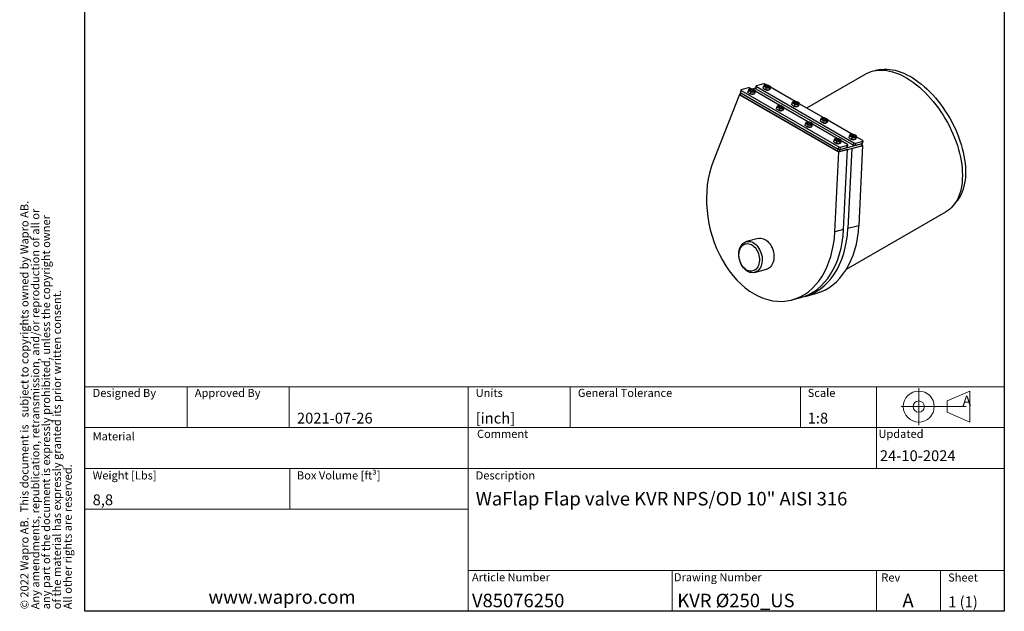
# Model space of a CAD drawing. Units: inches. Extents: x 2.6 to 63.3, y 1.3 to 90.7.
# Drawn here: x 2.6 to 63.3, y 1.3 to 37.8 of the extents above; entities that cross this region are included whole.
import ezdxf

# ---------------------------------------------------------------- set-up
doc = ezdxf.new("R2010")
doc.units = ezdxf.units.IN
doc.header["$LTSCALE"] = 8
doc.header["$MEASUREMENT"] = 0
doc.linetypes.add('CENTERX2', pattern=[0.8, 0.5, -0.1, 0.1, -0.1])
doc.styles.add('SLDTEXTSTYLE0', font='TXT', dxfattribs={"width": 0.7})
doc.styles.add('SLDTEXTSTYLE1', font='TXT', dxfattribs={"width": 0.75})
doc.styles.add('SLDTEXTSTYLE2', font='TXT', dxfattribs={"width": 0.56})

msp = doc.modelspace()

# ---------------------------------------------------------------- linework, layer by layer
at = {"color": 7, "linetype": 'Continuous', "lineweight": 25}
for p, q in [((6.614173, 1.259843), (6.614173, 90.708661)), ((63.307087, 90.708661), (63.307087, 1.259843)), ((55.683186, 34.689645), (55.35962, 34.636129)), ((54.781551, 34.431764), (51.116458, 32.315951)), ((47.058508, 33.425303), (47.029688, 33.284457)), ((47.058508, 33.425303), (47.029688, 33.284457)), ((47.510217, 33.556909), (47.079972, 33.441659)), ((47.50108, 33.284321), (47.524186, 33.397238)), ((47.524186, 33.397238), (47.607767, 33.36657)), ((47.578273, 33.479647), (47.554447, 33.454167)), ((47.626613, 33.485714), (47.578273, 33.479647)), ((47.706683, 33.488944), (47.619675, 33.539173)), ((47.632685, 33.488515), (47.6256, 33.487661)), ((47.973143, 33.547788), (47.738493, 33.484932)), ((47.953816, 33.376483), (47.87667, 33.438601)), ((47.999668, 33.677411), (47.970847, 33.536565)), ((47.999668, 33.677411), (47.970847, 33.536565)), ((47.994208, 33.506374), (48.023029, 33.647219)), ((47.994208, 33.506374), (54.007399, 30.035032)), ((48.451376, 33.809017), (48.021132, 33.693767)), ((48.023029, 33.647219), (54.03622, 30.175878)), ((48.442239, 33.536429), (48.465345, 33.649346)), ((48.465345, 33.649346), (48.548927, 33.618678)), ((48.602967, 33.443643), (48.519385, 33.474311)), ((48.566075, 33.736655), (48.519433, 33.731755)), ((48.647842, 33.741053), (48.560834, 33.791281)), ((48.573844, 33.740623), (48.565753, 33.739647)), ((48.602967, 33.443643), (48.626073, 33.55656)), ((48.626073, 33.55656), (48.736698, 33.567096)), ((48.817782, 33.433265), (48.707157, 33.422729)), ((48.76337, 33.424397), (48.77162, 33.425392)), ((48.817782, 33.433265), (48.840888, 33.546183)), ((48.894975, 33.628591), (48.817829, 33.690709)), ((48.871869, 33.515674), (48.894975, 33.628591)), ((50.410969, 32.723221), (48.889447, 33.601577)), ((46.96855, 33.145562), (45.349866, 29.013081)), ((47.003163, 33.154834), (46.96855, 33.145562)), ((53.093097, 29.609936), (46.96855, 33.145562)), ((47.029688, 33.284457), (47.000867, 33.143612)), ((47.024228, 33.11342), (47.053049, 33.254266)), ((47.024228, 33.11342), (53.037419, 29.642078)), ((47.053049, 33.254266), (47.08187, 33.395111)), ((47.053049, 33.254266), (53.06624, 29.782924)), ((47.08187, 33.395111), (53.095061, 29.923769)), ((47.661808, 33.191535), (47.578226, 33.222203)), ((47.661808, 33.191535), (47.684914, 33.304452)), ((47.822211, 33.172289), (47.829296, 33.173143)), ((47.876623, 33.181157), (47.899729, 33.294074)), ((47.899729, 33.294074), (47.92999, 33.351003)), ((47.93071, 33.263566), (47.900449, 33.206637)), ((47.93071, 33.263566), (47.953816, 33.376483)), ((49.46981, 32.471113), (47.948288, 33.349468)), ((49.264207, 32.266489), (49.287313, 32.379406)), ((49.287313, 32.379406), (49.370895, 32.348738)), ((49.3414, 32.461815), (49.317574, 32.436335)), ((49.424935, 32.173703), (49.341353, 32.204372)), ((49.38974, 32.467882), (49.3414, 32.461815)), ((49.395812, 32.470683), (49.388728, 32.469829)), ((49.424935, 32.173703), (49.448041, 32.28662)), ((49.63975, 32.163326), (49.662856, 32.276243)), ((49.716943, 32.358651), (49.639797, 32.420769)), ((49.662856, 32.276243), (49.693117, 32.333172)), ((49.693837, 32.245734), (49.663576, 32.188805)), ((49.693837, 32.245734), (49.716943, 32.358651)), ((51.232937, 31.453281), (49.711415, 32.331637)), ((50.205366, 32.518598), (50.228472, 32.631515)), ((50.228472, 32.631515), (50.312054, 32.600846)), ((50.366094, 32.425811), (50.282512, 32.45648)), ((50.329202, 32.718824), (50.28256, 32.713923)), ((50.336971, 32.722791), (50.32888, 32.721816)), ((50.366094, 32.425811), (50.3892, 32.538729)), ((50.3892, 32.538729), (50.499825, 32.549264)), ((50.580909, 32.415434), (50.470284, 32.404898)), ((50.526497, 32.406566), (50.534747, 32.40756)), ((50.580909, 32.415434), (50.604015, 32.528351)), ((50.658103, 32.610759), (50.580956, 32.672877)), ((50.634997, 32.497842), (50.658103, 32.610759)), ((52.174096, 31.705389), (50.652575, 32.583745)), ((49.585338, 32.154457), (49.592423, 32.155312)), ((51.968493, 31.500766), (51.991599, 31.613683)), ((51.991599, 31.613683), (52.075181, 31.583015)), ((52.092329, 31.700992), (52.045687, 31.696092)), ((52.100099, 31.70496), (52.092007, 31.703984)), ((52.42123, 31.592928), (52.344084, 31.655046)), ((52.398124, 31.480011), (52.42123, 31.592928)), ((51.027334, 31.248658), (51.05044, 31.361575)), ((51.05044, 31.361575), (51.134022, 31.330906)), ((51.104528, 31.443983), (51.080702, 31.418504)), ((51.188062, 31.155872), (51.10448, 31.18654)), ((51.152867, 31.450051), (51.104528, 31.443983)), ((51.158939, 31.452852), (51.151855, 31.451997)), ((51.188062, 31.155872), (51.211168, 31.268789)), ((51.348465, 31.136626), (51.35555, 31.13748)), ((51.402877, 31.145494), (51.425983, 31.258411)), ((51.48007, 31.34082), (51.402924, 31.402937)), ((51.425983, 31.258411), (51.456244, 31.31534)), ((51.456964, 31.227902), (51.426703, 31.170973)), ((51.456964, 31.227902), (51.48007, 31.34082)), ((52.996064, 30.435449), (51.474543, 31.313805)), ((52.129221, 31.40798), (52.04564, 31.438648)), ((52.129221, 31.40798), (52.152327, 31.520897)), ((52.152327, 31.520897), (52.262952, 31.531433)), ((52.344036, 31.397602), (52.233411, 31.387066)), ((52.289625, 31.388734), (52.297875, 31.389729)), ((52.344036, 31.397602), (52.367142, 31.510519)), ((53.937223, 30.687558), (52.415702, 31.565913)), ((52.867655, 30.426152), (52.843829, 30.400672)), ((52.915994, 30.432219), (52.867655, 30.426152)), ((52.922066, 30.43502), (52.914982, 30.434166)), ((53.243198, 30.322988), (53.166051, 30.385106)), ((53.731621, 30.482934), (53.754727, 30.595851)), ((53.754727, 30.595851), (53.838308, 30.565183)), ((53.892348, 30.390148), (53.808767, 30.420816)), ((53.855456, 30.68316), (53.808814, 30.67826)), ((53.863226, 30.687128), (53.855134, 30.686152)), ((53.892348, 30.390148), (53.915454, 30.503065)), ((53.915454, 30.503065), (54.02608, 30.513601)), ((54.107163, 30.379771), (53.996538, 30.369235)), ((54.052752, 30.370902), (54.061002, 30.371897)), ((54.107163, 30.379771), (54.130269, 30.492688)), ((54.184357, 30.575096), (54.107211, 30.637214)), ((54.161251, 30.462179), (54.184357, 30.575096)), ((54.574026, 30.319939), (54.178829, 30.548082)), ((52.790461, 30.230826), (52.813567, 30.343743)), ((52.813567, 30.343743), (52.897149, 30.313075)), ((52.951189, 30.13804), (52.867607, 30.168708)), ((52.951189, 30.13804), (52.974295, 30.250957)), ((53.037419, 29.642078), (53.06624, 29.782924)), ((53.06624, 29.782924), (53.095061, 29.923769)), ((53.630902, 29.753998), (53.093097, 29.609936)), ((53.111592, 30.118794), (53.118677, 30.119648)), ((53.146878, 29.624343), (54.518281, 29.9917)), ((53.146878, 29.624343), (53.175698, 29.765188)), ((53.166004, 30.127662), (53.18911, 30.240579)), ((53.175698, 29.765188), (54.547102, 30.132546)), ((53.175698, 29.765188), (53.204519, 29.906034)), ((53.175698, 29.765188), (53.605943, 29.880438)), ((53.18911, 30.240579), (53.219372, 30.297508)), ((53.220092, 30.210071), (53.18983, 30.153142)), ((53.204519, 29.906034), (53.634764, 30.021283)), ((53.220092, 30.210071), (53.243198, 30.322988)), ((53.632866, 30.067831), (53.23767, 30.295973)), ((53.394999, 24.823254), (53.630902, 29.753998)), ((53.605943, 29.880438), (53.634764, 30.021283)), ((53.627407, 29.896794), (53.656228, 30.03764)), ((53.627407, 29.896794), (53.656228, 30.03764)), ((53.899805, 29.826029), (53.663902, 24.895285)), ((53.899805, 29.826029), (54.572062, 30.006106)), ((54.007399, 30.035032), (54.03622, 30.175878)), ((54.116858, 30.017296), (54.145679, 30.158142)), ((54.116858, 30.017296), (54.547102, 30.132546)), ((54.145679, 30.158142), (54.575923, 30.273391)), ((54.572062, 30.006106), (54.336159, 25.075363)), ((54.518281, 29.9917), (54.547102, 30.132546)), ((54.539745, 30.008057), (54.568566, 30.148902)), ((54.542802, 30.022997), (54.572062, 30.006106)), ((54.547102, 30.132546), (54.575923, 30.273391)), ((54.568566, 30.148902), (54.597387, 30.289748)), ((54.568566, 30.148902), (54.597387, 30.289748)), ((52.857194, 24.679193), (53.093097, 29.609936)), ((60.168468, 26.306057), (60.376621, 26.559495)), ((53.565769, 22.365053), (59.702411, 25.907661)), ((53.663902, 24.895285), (54.336159, 25.075363)), ((53.394999, 24.823254), (52.857194, 24.679193)), ((48.126616, 24.267332), (47.400578, 24.072849)), ((47.909924, 22.171382), (48.635961, 22.365866)), ((51.020889, 20.694775), (51.693146, 20.874852)), ((50.214181, 20.478682), (50.751986, 20.622744)), ((63.307087, 1.259843), (6.614173, 1.259843))]:
    msp.add_line(p, q, dxfattribs=at)
at = {"color": 7, "linetype": 'Continuous', "lineweight": 18}
for p, q in [((6.614173, 15.11811), (63.307087, 15.11811)), ((12.913386, 12.598425), (12.913386, 15.11811)), ((19.212598, 12.598425), (19.212598, 15.11811)), ((19.212598, 15.11811), (19.212598, 12.598425)), ((30.23622, 13.228346), (30.23622, 15.11811)), ((30.23622, 15.11811), (30.23622, 13.228346)), ((36.535433, 12.598425), (36.535433, 15.11811)), ((36.535433, 15.11811), (36.535433, 12.598425)), ((50.735566, 12.598425), (50.735566, 15.11811)), ((50.735566, 15.11811), (50.735566, 12.598425)), ((55.435533, 10.07874), (55.435533, 15.11811)), ((55.435533, 15.11811), (55.435533, 10.07874)), ((59.773622, 14.239826), (61.174891, 14.851521)), ((61.174891, 14.851521), (61.174891, 13.895467)), ((63.307087, 15.11811), (63.307087, 1.259843)), ((59.773622, 13.895467), (59.773622, 14.239826)), ((59.773622, 13.895467), (59.773622, 13.551108)), ((59.773622, 13.551108), (61.174891, 12.939413)), ((61.174891, 12.939413), (61.174891, 13.895467)), ((30.23622, 13.228346), (30.23622, 10.07874)), ((30.23622, 13.228346), (30.23622, 10.07874)), ((63.307087, 12.598425), (6.614173, 12.598425)), ((6.614173, 12.598425), (63.307087, 12.598425)), ((6.614173, 10.07874), (30.23622, 10.07874)), ((6.614173, 10.07874), (63.307087, 10.07874)), ((19.242421, 10.07874), (19.242421, 7.559055)), ((19.242421, 10.07874), (19.242421, 7.559055)), ((30.23622, 10.07874), (30.23622, 1.259843)), ((30.23622, 10.07874), (63.307087, 10.07874)), ((63.307087, 10.07874), (63.238143, 10.076579)), ((6.614173, 7.559055), (30.23622, 7.559055)), ((30.23622, 3.779528), (63.307087, 3.779528)), ((42.834646, 3.779528), (42.834646, 1.259843)), ((55.433071, 3.779528), (55.433071, 1.259843)), ((59.370079, 3.779528), (59.370079, 1.259843))]:
    msp.add_line(p, q, dxfattribs=at)
at = {"color": 7, "linetype": 'CENTERX2', "lineweight": 18}
for p, q in [((58.029766, 15.022795), (58.029766, 12.747291)), ((56.954594, 13.895467), (61.495633, 13.895467))]:
    msp.add_line(p, q, dxfattribs=at)
at = {"color": 7, "linetype": 'Continuous', "lineweight": 25, "flags": 128}
for points in [[(54.781551, 34.431764), (54.814324, 34.450186), (54.950456, 34.516719), (55.093084, 34.57093), (55.241804, 34.612666), (55.396193, 34.641807), (55.555814, 34.658272), (55.720214, 34.662014), (55.888929, 34.653022), (56.061479, 34.631321), (56.237375, 34.596973), (56.416118, 34.550076), (56.597203, 34.490762), (56.780115, 34.4192), (56.964337, 34.335592), (57.149345, 34.240175), (57.334617, 34.13322), (57.519625, 34.015031), (57.703847, 33.885941), (57.886759, 33.746317), (58.067844, 33.596555), (58.246588, 33.437079), (58.422484, 33.268342), (58.595033, 33.090821), (58.763748, 32.90502), (58.928148, 32.711465), (59.08777, 32.510705), (59.242159, 32.30331), (59.390878, 32.089867), (59.533506, 31.870981), (59.669638, 31.647272), (59.798889, 31.419375), (59.920893, 31.187936), (60.035302, 30.953611), (60.141794, 30.717063), (60.240065, 30.478964), (60.329839, 30.239989), (60.410859, 30.000814), (60.482897, 29.762118), (60.545748, 29.524577), (60.599235, 29.288865), (60.643204, 29.05565), (60.677533, 28.825593), (60.702123, 28.599346), (60.716905, 28.37755), (60.721837, 28.160834), (60.716905, 27.949813), (60.702123, 27.745084), (60.677533, 27.547228), (60.643204, 27.356806), (60.599235, 27.174357), (60.545748, 27.000399), (60.482897, 26.835425), (60.410859, 26.679902), (60.329839, 26.534272), (60.240065, 26.398946), (60.141794, 26.274309), (60.035302, 26.160714), (59.920893, 26.058483), (59.798889, 25.967906), (59.702411, 25.907661)], [(55.683186, 34.689645), (55.743843, 34.69864), (55.90178, 34.712762), (56.064384, 34.714249), (56.231186, 34.703095), (56.401704, 34.679335), (56.575449, 34.643035), (56.751917, 34.594301), (56.930601, 34.533273), (57.110986, 34.460127), (57.292551, 34.375074), (57.474773, 34.278359), (57.657126, 34.170262), (57.839085, 34.051093), (58.020126, 33.921196), (58.199725, 33.780946), (58.377365, 33.630748), (58.552535, 33.471034), (58.724728, 33.302265), (58.893449, 33.124927), (59.058211, 32.939532), (59.218539, 32.746614), (59.373971, 32.546729), (59.524059, 32.340455), (59.668369, 32.128385), (59.806486, 31.911131), (59.938011, 31.689319), (60.062566, 31.463589), (60.179791, 31.234592), (60.289349, 31.002989), (60.390922, 30.769446), (60.484219, 30.534637), (60.568971, 30.299239), (60.644932, 30.063931), (60.711885, 29.829392), (60.769636, 29.596297), (60.818018, 29.365319), (60.856892, 29.137124), (60.886146, 28.912369), (60.905696, 28.691703), (60.915485, 28.475761), (60.915485, 28.265167), (60.905696, 28.060528), (60.886146, 27.862433), (60.856892, 27.671455), (60.818018, 27.488143), (60.769636, 27.313025), (60.711885, 27.146608), (60.644932, 26.989371), (60.568971, 26.841766), (60.484219, 26.704221), (60.390922, 26.57713), (60.376621, 26.559495)], [(47.079972, 33.441659), (47.07055, 33.438231), (47.06363, 33.4337), (47.059477, 33.428239), (47.058252, 33.422058), (47.06, 33.415396), (47.064656, 33.408508), (47.072041, 33.401658), (47.08187, 33.395111)], [(47.079972, 33.441659), (47.07055, 33.438231), (47.06363, 33.4337), (47.059477, 33.428239), (47.058252, 33.422058), (47.06, 33.415396), (47.064656, 33.408508), (47.072041, 33.401658), (47.08187, 33.395111)], [(47.607767, 33.36657), (47.590749, 33.377366), (47.576323, 33.388594), (47.564735, 33.400062), (47.556183, 33.411572), (47.550815, 33.422929), (47.548722, 33.433938), (47.54994, 33.44441), (47.554447, 33.454167)], [(47.699563, 33.472663), (47.745326, 33.46743), (47.790813, 33.456436), (47.831982, 33.440657), (47.865175, 33.421495), (47.887443, 33.400652), (47.896807, 33.379982), (47.892436, 33.36132), (47.874717, 33.346324), (47.845225, 33.336328), (47.80658, 33.332218), (47.762217, 33.334362), (47.716076, 33.342567), (47.672259, 33.356105), (47.634658, 33.373773), (47.606614, 33.394001), (47.590619, 33.414992), (47.588094, 33.43488), (47.599264, 33.451899), (47.623137, 33.464536), (47.65759, 33.471669), (47.699563, 33.472663)], [(47.883238, 33.351717), (47.882401, 33.353142), (47.863216, 33.374117), (47.832511, 33.393867), (47.793016, 33.410638), (47.748238, 33.422938), (47.702158, 33.429676), (47.658868, 33.430252), (47.622217, 33.424616), (47.59546, 33.413267), (47.592553, 33.411199)], [(47.87667, 33.438601), (47.893688, 33.427804), (47.908115, 33.416576), (47.919703, 33.405109), (47.928254, 33.393598), (47.933622, 33.382241), (47.935715, 33.371232), (47.934498, 33.36076), (47.92999, 33.351003)], [(48.021132, 33.693767), (48.011709, 33.690339), (48.004789, 33.685808), (48.000636, 33.680347), (47.999411, 33.674167), (48.00116, 33.667504), (48.005816, 33.660616), (48.0132, 33.653767), (48.023029, 33.647219)], [(48.021132, 33.693767), (48.011709, 33.690339), (48.004789, 33.685808), (48.000636, 33.680347), (47.999411, 33.674167), (48.00116, 33.667504), (48.005816, 33.660616), (48.0132, 33.653767), (48.023029, 33.647219)], [(48.548927, 33.618678), (48.531908, 33.629475), (48.517482, 33.640703), (48.505894, 33.65217), (48.497343, 33.663681), (48.491974, 33.675038), (48.489881, 33.686046), (48.491099, 33.696519), (48.495607, 33.706275)], [(48.533161, 33.695959), (48.55088, 33.710954), (48.580372, 33.720951), (48.619017, 33.72506), (48.66338, 33.722917), (48.70952, 33.714712), (48.753338, 33.701174), (48.790939, 33.683506), (48.818983, 33.663278), (48.834978, 33.642287), (48.837502, 33.622398), (48.826332, 33.605379), (48.80246, 33.592742), (48.768007, 33.58561), (48.726034, 33.584616), (48.680271, 33.589848), (48.634784, 33.600843), (48.593615, 33.616622), (48.560422, 33.635784), (48.538154, 33.656626), (48.528789, 33.677297), (48.533161, 33.695959)], [(48.817829, 33.690709), (48.834848, 33.679912), (48.849274, 33.668684), (48.860862, 33.657217), (48.869413, 33.645706), (48.874781, 33.634349), (48.876875, 33.623341), (48.875657, 33.612868), (48.871149, 33.603112)], [(49.370895, 32.348738), (49.353876, 32.359535), (49.33945, 32.370763), (49.327862, 32.38223), (49.31931, 32.393741), (49.313942, 32.405098), (49.311849, 32.416106), (49.313067, 32.426579), (49.317574, 32.436335)], [(49.46269, 32.454831), (49.508453, 32.449599), (49.55394, 32.438604), (49.595109, 32.422825), (49.628302, 32.403663), (49.65057, 32.382821), (49.659935, 32.36215), (49.655563, 32.343488), (49.637844, 32.328493), (49.608352, 32.318496), (49.569707, 32.314387), (49.525344, 32.31653), (49.479203, 32.324735), (49.435386, 32.338273), (49.397785, 32.355941), (49.369741, 32.376169), (49.353746, 32.39716), (49.351222, 32.417049), (49.362392, 32.434068), (49.386264, 32.446705), (49.420717, 32.453837), (49.46269, 32.454831)], [(49.646365, 32.333886), (49.645528, 32.33531), (49.626343, 32.356285), (49.595638, 32.376036), (49.556143, 32.392806), (49.511365, 32.405107), (49.465285, 32.411845), (49.421996, 32.412421), (49.385344, 32.406784), (49.358587, 32.395435), (49.35568, 32.393368)], [(49.639797, 32.420769), (49.656815, 32.409972), (49.671242, 32.398744), (49.68283, 32.387277), (49.691381, 32.375766), (49.696749, 32.364409), (49.698843, 32.353401), (49.697625, 32.342928), (49.693117, 32.333172)], [(50.312054, 32.600846), (50.295036, 32.611643), (50.280609, 32.622871), (50.269021, 32.634338), (50.26047, 32.645849), (50.255102, 32.657206), (50.253008, 32.668215), (50.254226, 32.678687), (50.258734, 32.688444)], [(50.296288, 32.678127), (50.314007, 32.693123), (50.343499, 32.703119), (50.382144, 32.707229), (50.426507, 32.705085), (50.472648, 32.69688), (50.516465, 32.683342), (50.554066, 32.665674), (50.58211, 32.645446), (50.598105, 32.624455), (50.600629, 32.604567), (50.589459, 32.587548), (50.565587, 32.574911), (50.531134, 32.567778), (50.489161, 32.566784), (50.443398, 32.572017), (50.397911, 32.583011), (50.356742, 32.59879), (50.323549, 32.617952), (50.301281, 32.638795), (50.291916, 32.659465), (50.296288, 32.678127)], [(50.580956, 32.672877), (50.597975, 32.662081), (50.612401, 32.650853), (50.623989, 32.639385), (50.63254, 32.627875), (50.637909, 32.616518), (50.640002, 32.605509), (50.638784, 32.595037), (50.634277, 32.58528)], [(52.075181, 31.583015), (52.058163, 31.593811), (52.043736, 31.605039), (52.032148, 31.616507), (52.023597, 31.628017), (52.018229, 31.639374), (52.016136, 31.650383), (52.017353, 31.660855), (52.021861, 31.670612)], [(52.059415, 31.660296), (52.077134, 31.675291), (52.106626, 31.685288), (52.145271, 31.689397), (52.189634, 31.687254), (52.235775, 31.679049), (52.279592, 31.665511), (52.317193, 31.647843), (52.345237, 31.627614), (52.361232, 31.606624), (52.363757, 31.586735), (52.352587, 31.569716), (52.328714, 31.557079), (52.294261, 31.549946), (52.252288, 31.548952), (52.206525, 31.554185), (52.161038, 31.565179), (52.119869, 31.580959), (52.086676, 31.600121), (52.064408, 31.620963), (52.055044, 31.641633), (52.059415, 31.660296)], [(52.344084, 31.655046), (52.361102, 31.644249), (52.375528, 31.633021), (52.387116, 31.621554), (52.395668, 31.610043), (52.401036, 31.598686), (52.403129, 31.587677), (52.401911, 31.577205), (52.397404, 31.567448)], [(51.134022, 31.330906), (51.117003, 31.341703), (51.102577, 31.352931), (51.090989, 31.364399), (51.082438, 31.375909), (51.07707, 31.387266), (51.074976, 31.398275), (51.076194, 31.408747), (51.080702, 31.418504)], [(51.225817, 31.437), (51.27158, 31.431767), (51.317067, 31.420773), (51.358236, 31.404994), (51.391429, 31.385831), (51.413697, 31.364989), (51.423062, 31.344319), (51.41869, 31.325656), (51.400971, 31.310661), (51.371479, 31.300664), (51.332834, 31.296555), (51.288471, 31.298698), (51.242331, 31.306904), (51.198513, 31.320442), (51.160912, 31.33811), (51.132868, 31.358338), (51.116873, 31.379329), (51.114349, 31.399217), (51.125519, 31.416236), (51.149391, 31.428873), (51.183844, 31.436006), (51.225817, 31.437)], [(51.409492, 31.316054), (51.408655, 31.317478), (51.38947, 31.338454), (51.358765, 31.358204), (51.31927, 31.374975), (51.274492, 31.387275), (51.228412, 31.394013), (51.185123, 31.394589), (51.148471, 31.388952), (51.121714, 31.377604), (51.118808, 31.375536)], [(51.402924, 31.402937), (51.419943, 31.392141), (51.434369, 31.380913), (51.445957, 31.369445), (51.454508, 31.357935), (51.459877, 31.346578), (51.46197, 31.335569), (51.460752, 31.325097), (51.456244, 31.31534)], [(52.897149, 30.313075), (52.880131, 30.323871), (52.865704, 30.335099), (52.854116, 30.346567), (52.845565, 30.358078), (52.840197, 30.369434), (52.838104, 30.380443), (52.839321, 30.390916), (52.843829, 30.400672)], [(52.988944, 30.419168), (53.034707, 30.413936), (53.080194, 30.402941), (53.121363, 30.387162), (53.154557, 30.368), (53.176825, 30.347158), (53.186189, 30.326487), (53.181817, 30.307825), (53.164098, 30.292829), (53.134606, 30.282833), (53.095962, 30.278724), (53.051598, 30.280867), (53.005458, 30.289072), (52.96164, 30.30261), (52.924039, 30.320278), (52.895995, 30.340506), (52.88, 30.361497), (52.877476, 30.381385), (52.888646, 30.398404), (52.912518, 30.411042), (52.946971, 30.418174), (52.988944, 30.419168)], [(53.172619, 30.298222), (53.171782, 30.299647), (53.152597, 30.320622), (53.121893, 30.340372), (53.082397, 30.357143), (53.03762, 30.369444), (52.991539, 30.376181), (52.94825, 30.376757), (52.911599, 30.371121), (52.884842, 30.359772), (52.881935, 30.357705)], [(53.166051, 30.385106), (53.18307, 30.374309), (53.197496, 30.363081), (53.209084, 30.351614), (53.217636, 30.340103), (53.223004, 30.328746), (53.225097, 30.317737), (53.223879, 30.307265), (53.219372, 30.297508)], [(53.838308, 30.565183), (53.82129, 30.57598), (53.806863, 30.587208), (53.795275, 30.598675), (53.786724, 30.610186), (53.781356, 30.621543), (53.779263, 30.632551), (53.78048, 30.643024), (53.784988, 30.65278)], [(53.822542, 30.642464), (53.840261, 30.65746), (53.869753, 30.667456), (53.908398, 30.671565), (53.952761, 30.669422), (53.998902, 30.661217), (54.042719, 30.647679), (54.08032, 30.630011), (54.108364, 30.609783), (54.124359, 30.588792), (54.126884, 30.568903), (54.115714, 30.551884), (54.091841, 30.539247), (54.057388, 30.532115), (54.015415, 30.531121), (53.969652, 30.536353), (53.924166, 30.547348), (53.882996, 30.563127), (53.849803, 30.582289), (53.827535, 30.603131), (53.818171, 30.623802), (53.822542, 30.642464)], [(54.107211, 30.637214), (54.124229, 30.626417), (54.138656, 30.615189), (54.150244, 30.603722), (54.158795, 30.592211), (54.164163, 30.580854), (54.166256, 30.569846), (54.165038, 30.559373), (54.160531, 30.549617)], [(53.634764, 30.021283), (53.644186, 30.024711), (53.651106, 30.029243), (53.655259, 30.034704), (53.656485, 30.040884), (53.654736, 30.047546), (53.65008, 30.054434), (53.642695, 30.061284), (53.632866, 30.067831)], [(53.634764, 30.021283), (53.644186, 30.024711), (53.651106, 30.029243), (53.655259, 30.034704), (53.656485, 30.040884), (53.654736, 30.047546), (53.65008, 30.054434), (53.642695, 30.061284), (53.632866, 30.067831)], [(54.575923, 30.273391), (54.585345, 30.276819), (54.592266, 30.281351), (54.596418, 30.286812), (54.597644, 30.292992), (54.595895, 30.299654), (54.591239, 30.306543), (54.583854, 30.313392), (54.574026, 30.319939)], [(54.575923, 30.273391), (54.585345, 30.276819), (54.592266, 30.281351), (54.596418, 30.286812), (54.597644, 30.292992), (54.595895, 30.299654), (54.591239, 30.306543), (54.583854, 30.313392), (54.574026, 30.319939)], [(46.95928, 23.523891), (46.98547, 23.625185), (47.021061, 23.719417), (47.065556, 23.805264), (47.118328, 23.881521), (47.178638, 23.947118), (47.245638, 24.001134), (47.318389, 24.04281), (47.395868, 24.071562), (47.476988, 24.086985), (47.560611, 24.088864), (47.645563, 24.077172), (47.73065, 24.052073), (47.814679, 24.013919), (47.89647, 23.963246), (47.974874, 23.900766), (48.048792, 23.827355), (48.117186, 23.744044), (48.179095, 23.652003), (48.23365, 23.552523), (48.280086, 23.447001), (48.31775, 23.336919), (48.346115, 23.223821), (48.364781, 23.109295), (48.373487, 22.99495), (48.372111, 22.882389), (48.360671, 22.773194), (48.339329, 22.668897), (48.308384, 22.570962), (48.26827, 22.480764), (48.219551, 22.399569), (48.162911, 22.328517), (48.099144, 22.268605), (48.029145, 22.220675), (47.953899, 22.1854), (47.874459, 22.163273), (47.791943, 22.154607), (47.707507, 22.159522), (47.622338, 22.17795), (47.537632, 22.209632), (47.454576, 22.254124), (47.374337, 22.3108), (47.298042, 22.378865), (47.226761, 22.457363), (47.161495, 22.545194), (47.103161, 22.641123), (47.052576, 22.743804), (47.010452, 22.851796), (46.977379, 22.963582), (46.953823, 23.077594), (46.940112, 23.192231), (46.936441, 23.305884), (46.94286, 23.416957), (46.95928, 23.523891)], [(46.962126, 23.454069), (46.987424, 23.550226), (47.022364, 23.638999), (47.066371, 23.71893), (47.118723, 23.788706), (47.17856, 23.847182), (47.2449, 23.893398), (47.316653, 23.926595), (47.392641, 23.946227), (47.471617, 23.951972), (47.552283, 23.943737), (47.633316, 23.921655), (47.713384, 23.88609), (47.791173, 23.837626), (47.865405, 23.777059), (47.934862, 23.705383), (47.998403, 23.623774), (48.054986, 23.533574), (48.103679, 23.436262), (48.143685, 23.333437), (48.174347, 23.226788), (48.19516, 23.118065), (48.205783, 23.009054), (48.206042, 22.901544), (48.195933, 22.797302), (48.175621, 22.698038), (48.145439, 22.605382), (48.105885, 22.520857), (48.057606, 22.445849), (48.001396, 22.381591), (47.938178, 22.329137), (47.868989, 22.289349), (47.794966, 22.26288), (47.717325, 22.250165), (47.63734, 22.251413), (47.556324, 22.266603), (47.475608, 22.295485), (47.396517, 22.337586), (47.32035, 22.392214), (47.248357, 22.458472), (47.181721, 22.535272), (47.121536, 22.621354), (47.068789, 22.715303), (47.024348, 22.815577), (46.988941, 22.920529), (46.963151, 23.028437), (46.9474, 23.137528), (46.941948, 23.246012), (46.946884, 23.352106), (46.962126, 23.454069)], [(48.126616, 24.267332), (48.203026, 24.281469), (48.286648, 24.283347), (48.3716, 24.271655), (48.456687, 24.246556), (48.540716, 24.208402), (48.622507, 24.15773), (48.700912, 24.095249), (48.774829, 24.021839), (48.843223, 23.938528), (48.905132, 23.846486), (48.959687, 23.747007), (49.006123, 23.641485), (49.043787, 23.531402), (49.072152, 23.418304), (49.090818, 23.303779), (49.099524, 23.189433), (49.098148, 23.076873), (49.086708, 22.967677), (49.065366, 22.86338), (49.034421, 22.765445), (48.994308, 22.675247), (48.945589, 22.594052), (48.888948, 22.523), (48.825181, 22.463089), (48.755183, 22.415159), (48.679936, 22.379883), (48.635961, 22.365866)]]:
    msp.add_lwpolyline(points, dxfattribs=at)
at = {"color": 7, "linetype": 'Continuous', "lineweight": 18}
for radius in [0.956054, 0.345497]:
    msp.add_circle((58.029766, 13.895467), radius, dxfattribs=at)
at = {"color": 7, "linetype": 'Continuous', "lineweight": 25}
for centre, radius, start, end in [((47.540366, 33.396342), 0.163373, 60.95800186, 100.63434299), ((47.65906, 33.332603), 0.16038, 79.2776622, 130.71385733), ((47.670135, 33.054319), 0.436267, 61.74387863, 87.53498794), ((48.005552, 33.539285), 0.034811, 184.48076588, 250.98213452), ((48.481525, 33.64845), 0.163373, 60.95800186, 100.63434299), ((48.600219, 33.584711), 0.16038, 79.2776622, 130.71385733), ((48.72592, 33.858593), 0.436267, 241.74387863, 267.53498794), ((48.630082, 33.462204), 0.223002, 68.39180965, 115.60390366), ((48.755462, 34.00296), 0.436267, 241.74387863, 267.53498794), ((48.611294, 33.306427), 0.436267, 61.74387863, 87.53498794), ((48.725456, 33.754142), 0.331918, 266.83949303, 276.55903802), ((48.681433, 33.488359), 0.18377, 38.92644054, 80.36054653), ((48.766537, 33.724676), 0.16038, 259.2776622, 310.71385733), ((47.035572, 33.146331), 0.034811, 184.48076588, 250.98213452), ((47.064392, 33.287177), 0.034811, 184.48076588, 250.98213452), ((47.784761, 33.606485), 0.436267, 241.74387863, 267.53498794), ((47.814302, 33.750852), 0.436267, 241.74387863, 267.53498794), ((47.784297, 33.502034), 0.331918, 266.83949303, 276.55903802), ((47.825377, 33.472567), 0.16038, 259.2776622, 310.71385733), ((49.422187, 32.314771), 0.16038, 79.2776622, 130.71385733), ((49.547888, 32.588653), 0.436267, 241.74387863, 267.53498794), ((49.57743, 32.73302), 0.436267, 241.74387863, 267.53498794), ((49.433262, 32.036487), 0.436267, 61.74387863, 87.53498794), ((49.588505, 32.454736), 0.16038, 259.2776622, 310.71385733), ((50.363346, 32.56688), 0.16038, 79.2776622, 130.71385733), ((50.489047, 32.840762), 0.436267, 241.74387863, 267.53498794), ((50.393209, 32.444372), 0.223002, 68.39180956, 115.60390399), ((50.518589, 32.985128), 0.436267, 241.74387863, 267.53498794), ((50.374421, 32.288595), 0.436267, 61.74387863, 87.53498794), ((50.488583, 32.736311), 0.331918, 266.83949303, 276.55903802), ((50.44456, 32.470527), 0.18377, 38.92644018, 80.36054661), ((50.529664, 32.706844), 0.16038, 259.2776622, 310.71385733), ((49.547424, 32.484202), 0.331918, 266.83949303, 276.55903802), ((52.126474, 31.549048), 0.16038, 79.2776622, 130.71385733), ((52.156337, 31.42654), 0.223002, 68.39180956, 115.60390399), ((52.281716, 31.967296), 0.436267, 241.74387863, 267.53498794), ((52.137549, 31.270764), 0.436267, 61.74387863, 87.53498794), ((52.207687, 31.452696), 0.18377, 38.92644018, 80.36054661), ((51.185314, 31.29694), 0.16038, 79.2776622, 130.71385733), ((51.311015, 31.570822), 0.436267, 241.74387863, 267.53498794), ((51.340557, 31.715188), 0.436267, 241.74387863, 267.53498794), ((51.196389, 31.018656), 0.436267, 61.74387863, 87.53498794), ((51.310551, 31.466371), 0.331918, 266.83949303, 276.55903802), ((51.351632, 31.436904), 0.16038, 259.2776622, 310.71385733), ((52.252174, 31.82293), 0.436267, 241.74387863, 267.53498794), ((52.251711, 31.718479), 0.331918, 266.83949303, 276.55903802), ((52.292791, 31.689012), 0.16038, 259.2776622, 310.71385733), ((52.948441, 30.279108), 0.16038, 79.2776622, 130.71385733), ((52.959517, 30.000824), 0.436267, 61.74387863, 87.53498794), ((53.889601, 30.531216), 0.16038, 79.2776622, 130.71385733), ((54.015302, 30.805098), 0.436267, 241.74387863, 267.53498794), ((53.919464, 30.408709), 0.223002, 68.39180957, 115.60390395), ((54.044843, 30.949465), 0.436267, 241.74387863, 267.53498794), ((53.900676, 30.252932), 0.436267, 61.74387863, 87.53498794), ((54.014838, 30.700647), 0.331918, 266.83949303, 276.55903802), ((53.970814, 30.434864), 0.18377, 38.92644022, 80.3605466), ((54.055918, 30.671181), 0.16038, 259.2776622, 310.71385733), ((53.074142, 30.55299), 0.436267, 241.74387863, 267.53498794), ((53.103684, 30.697357), 0.436267, 241.74387863, 267.53498794), ((53.073679, 30.448539), 0.331918, 266.83949303, 276.55903802), ((53.14555, 29.925755), 0.163373, 240.95800186, 280.63434299), ((53.114759, 30.419072), 0.16038, 259.2776622, 310.71385733), ((53.174371, 30.0666), 0.163373, 240.95800186, 280.63434299), ((53.603656, 29.905699), 0.025365, 275.1721252, 339.44668404), ((54.086709, 30.177863), 0.163373, 240.95800186, 280.63434299), ((54.11553, 30.318709), 0.163373, 240.95800186, 280.63434299), ((54.515994, 30.016962), 0.025365, 275.1721252, 339.44668404), ((54.544815, 30.157808), 0.025365, 275.1721252, 339.44668404), ((53.116729, 29.784909), 0.163373, 240.95800186, 280.63434299)]:
    msp.add_arc(centre, radius, start, end, dxfattribs=at)
for centre, start_param in [((48.90259, 25.864158), 0.805573262), ((49.709298, 26.080251), 3.13672523), ((50.381554, 26.260328), 3.172651573), ((49.440395, 26.00822), 3.172675874)]:
    msp.add_ellipse(centre, major_axis=(-1.194698, 5.414015), ratio=0.697910856, start_param=start_param, end_param=4.341539854, dxfattribs=at)
for points, knots in [([(47.554447, 33.454167), (47.553803, 33.453175), (47.544625, 33.439037), (47.534034, 33.417377), (47.524186, 33.397238)], [0, 0, 0, 0, 0.070200577, 1, 1, 1, 1]), ([(48.519385, 33.474311), (48.517483, 33.475427), (48.490391, 33.491317), (48.465439, 33.514694), (48.442239, 33.536429)], [0, 0, 0, 0, 0.070200577, 1, 1, 1, 1]), ([(48.495607, 33.706275), (48.493558, 33.703046), (48.484263, 33.688395), (48.473633, 33.666453), (48.465345, 33.649346)], [0, 0, 0, 0, 0.220373869, 1, 1, 1, 1]), ([(48.519433, 33.731755), (48.518077, 33.730946), (48.511176, 33.726827), (48.502544, 33.715433), (48.495607, 33.706275)], [0, 0, 0, 0, 0.196365408, 1, 1, 1, 1]), ([(48.548927, 33.618678), (48.550829, 33.617562), (48.577921, 33.601672), (48.602873, 33.578296), (48.626073, 33.55656)], [0, 0, 0, 0, 0.0702005767, 1, 1, 1, 1]), ([(48.707157, 33.422729), (48.704614, 33.422868), (48.668389, 33.424844), (48.634488, 33.434586), (48.602967, 33.443643)], [0, 0, 0, 0, 0.070200577, 1, 1, 1, 1]), ([(48.736698, 33.567096), (48.739241, 33.566957), (48.775466, 33.564981), (48.809367, 33.55524), (48.840888, 33.546183)], [0, 0, 0, 0, 0.070200577, 1, 1, 1, 1]), ([(48.841608, 33.458745), (48.839624, 33.455829), (48.830619, 33.4426), (48.823406, 33.437355), (48.817782, 33.433265)], [0, 0, 0, 0, 0.220373868, 1, 1, 1, 1]), ([(48.840888, 33.546183), (48.849175, 33.563289), (48.859806, 33.585231), (48.869101, 33.599883), (48.871149, 33.603112)], [0, 0, 0, 0, 0.779626132, 1, 1, 1, 1]), ([(48.871869, 33.515674), (48.869767, 33.511215), (48.859063, 33.48851), (48.849385, 33.472007), (48.841608, 33.458745)], [0, 0, 0, 0, 0.196365408, 1, 1, 1, 1]), ([(48.871149, 33.603112), (48.878087, 33.612269), (48.886719, 33.623664), (48.89362, 33.627782), (48.894975, 33.628591)], [0, 0, 0, 0, 0.803634592, 1, 1, 1, 1]), ([(47.578226, 33.222203), (47.576324, 33.223319), (47.549232, 33.239209), (47.52428, 33.262585), (47.50108, 33.284321)], [0, 0, 0, 0, 0.070200577, 1, 1, 1, 1]), ([(47.607767, 33.36657), (47.609669, 33.365454), (47.636761, 33.349564), (47.661713, 33.326187), (47.684914, 33.304452)], [0, 0, 0, 0, 0.070200577, 1, 1, 1, 1]), ([(47.765997, 33.170621), (47.758021, 33.171165), (47.721827, 33.173631), (47.688101, 33.183692), (47.661808, 33.191535)], [0, 0, 0, 0, 0.220373868, 1, 1, 1, 1]), ([(47.684914, 33.304452), (47.713871, 33.309626), (47.751014, 33.316263), (47.787499, 33.315218), (47.795539, 33.314988)], [0, 0, 0, 0, 0.779626132, 1, 1, 1, 1]), ([(47.876623, 33.181157), (47.869384, 33.179664), (47.832521, 33.17206), (47.795638, 33.171262), (47.765997, 33.170621)], [0, 0, 0, 0, 0.196365408, 1, 1, 1, 1]), ([(47.795539, 33.314988), (47.824339, 33.311524), (47.860177, 33.307213), (47.893237, 33.296231), (47.899729, 33.294074)], [0, 0, 0, 0, 0.803634592, 1, 1, 1, 1]), ([(47.900449, 33.206637), (47.899811, 33.205676), (47.890724, 33.191985), (47.883417, 33.186374), (47.876623, 33.181157)], [0, 0, 0, 0, 0.070200577, 1, 1, 1, 1]), ([(47.92999, 33.351003), (47.930628, 33.351964), (47.939715, 33.365655), (47.947022, 33.371266), (47.953816, 33.376483)], [0, 0, 0, 0, 0.070200577, 1, 1, 1, 1]), ([(49.341353, 32.204372), (49.339451, 32.205487), (49.312359, 32.221377), (49.287407, 32.244754), (49.264207, 32.266489)], [0, 0, 0, 0, 0.070200577, 1, 1, 1, 1]), ([(49.317574, 32.436335), (49.31693, 32.435343), (49.307752, 32.421205), (49.297161, 32.399545), (49.287313, 32.379406)], [0, 0, 0, 0, 0.070200577, 1, 1, 1, 1]), ([(49.370895, 32.348738), (49.372796, 32.347623), (49.399889, 32.331732), (49.42484, 32.308356), (49.448041, 32.28662)], [0, 0, 0, 0, 0.070200577, 1, 1, 1, 1]), ([(49.448041, 32.28662), (49.476998, 32.291794), (49.514141, 32.298431), (49.550626, 32.297386), (49.558666, 32.297156)], [0, 0, 0, 0, 0.779626132, 1, 1, 1, 1]), ([(49.558666, 32.297156), (49.587467, 32.293692), (49.623305, 32.289382), (49.656364, 32.278399), (49.662856, 32.276243)], [0, 0, 0, 0, 0.803634592, 1, 1, 1, 1]), ([(49.663576, 32.188805), (49.662938, 32.187844), (49.653851, 32.174154), (49.646544, 32.168543), (49.63975, 32.163326)], [0, 0, 0, 0, 0.070200577, 1, 1, 1, 1]), ([(49.693117, 32.333172), (49.693755, 32.334133), (49.702842, 32.347823), (49.710149, 32.353434), (49.716943, 32.358651)], [0, 0, 0, 0, 0.070200577, 1, 1, 1, 1]), ([(50.282512, 32.45648), (50.28061, 32.457595), (50.253518, 32.473485), (50.228566, 32.496862), (50.205366, 32.518598)], [0, 0, 0, 0, 0.0702005767, 1, 1, 1, 1]), ([(50.258734, 32.688444), (50.256685, 32.685215), (50.24739, 32.670563), (50.23676, 32.648621), (50.228472, 32.631515)], [0, 0, 0, 0, 0.220373869, 1, 1, 1, 1]), ([(50.28256, 32.713923), (50.281205, 32.713114), (50.274304, 32.708996), (50.265671, 32.697601), (50.258734, 32.688444)], [0, 0, 0, 0, 0.196365408, 1, 1, 1, 1]), ([(50.312054, 32.600846), (50.313956, 32.599731), (50.341048, 32.583841), (50.366, 32.560464), (50.3892, 32.538729)], [0, 0, 0, 0, 0.070200577, 1, 1, 1, 1]), ([(50.470284, 32.404898), (50.467741, 32.405037), (50.431516, 32.407013), (50.397615, 32.416754), (50.366094, 32.425811)], [0, 0, 0, 0, 0.070200577, 1, 1, 1, 1]), ([(50.499825, 32.549264), (50.502368, 32.549126), (50.538593, 32.54715), (50.572494, 32.537408), (50.604015, 32.528351)], [0, 0, 0, 0, 0.070200577, 1, 1, 1, 1]), ([(50.604735, 32.440913), (50.602751, 32.437998), (50.593747, 32.424768), (50.586533, 32.419523), (50.580909, 32.415434)], [0, 0, 0, 0, 0.220373868, 1, 1, 1, 1]), ([(50.604015, 32.528351), (50.612303, 32.545457), (50.622933, 32.567399), (50.632228, 32.582051), (50.634277, 32.58528)], [0, 0, 0, 0, 0.779626132, 1, 1, 1, 1]), ([(50.634997, 32.497842), (50.632895, 32.493384), (50.62219, 32.470678), (50.612512, 32.454176), (50.604735, 32.440913)], [0, 0, 0, 0, 0.196365408, 1, 1, 1, 1]), ([(50.634277, 32.58528), (50.641214, 32.594437), (50.649846, 32.605832), (50.656747, 32.609951), (50.658103, 32.610759)], [0, 0, 0, 0, 0.803634592, 1, 1, 1, 1]), ([(49.529125, 32.15279), (49.521148, 32.153333), (49.484954, 32.1558), (49.451228, 32.16586), (49.424935, 32.173703)], [0, 0, 0, 0, 0.2203738678, 1, 1, 1, 1]), ([(49.63975, 32.163326), (49.632511, 32.161832), (49.595648, 32.154228), (49.558765, 32.153431), (49.529125, 32.15279)], [0, 0, 0, 0, 0.196365408, 1, 1, 1, 1]), ([(52.021861, 31.670612), (52.019812, 31.667383), (52.010517, 31.652731), (51.999887, 31.630789), (51.991599, 31.613683)], [0, 0, 0, 0, 0.220373869, 1, 1, 1, 1]), ([(52.045687, 31.696092), (52.044332, 31.695283), (52.037431, 31.691164), (52.028798, 31.679769), (52.021861, 31.670612)], [0, 0, 0, 0, 0.196365408, 1, 1, 1, 1]), ([(52.075181, 31.583015), (52.077083, 31.581899), (52.104175, 31.566009), (52.129127, 31.542632), (52.152327, 31.520897)], [0, 0, 0, 0, 0.070200577, 1, 1, 1, 1]), ([(52.397404, 31.567448), (52.404341, 31.576606), (52.412974, 31.588), (52.419875, 31.592119), (52.42123, 31.592928)], [0, 0, 0, 0, 0.803634592, 1, 1, 1, 1]), ([(51.10448, 31.18654), (51.102578, 31.187655), (51.075486, 31.203546), (51.050534, 31.226922), (51.027334, 31.248658)], [0, 0, 0, 0, 0.070200577, 1, 1, 1, 1]), ([(51.080702, 31.418504), (51.080057, 31.417511), (51.070879, 31.403373), (51.060288, 31.381714), (51.05044, 31.361575)], [0, 0, 0, 0, 0.070200577, 1, 1, 1, 1]), ([(51.134022, 31.330906), (51.135924, 31.329791), (51.163016, 31.313901), (51.187968, 31.290524), (51.211168, 31.268789)], [0, 0, 0, 0, 0.070200577, 1, 1, 1, 1]), ([(51.292252, 31.134958), (51.284276, 31.135502), (51.248082, 31.137968), (51.214356, 31.148028), (51.188062, 31.155872)], [0, 0, 0, 0, 0.220373868, 1, 1, 1, 1]), ([(51.211168, 31.268789), (51.240125, 31.273963), (51.277268, 31.280599), (51.313753, 31.279555), (51.321793, 31.279325)], [0, 0, 0, 0, 0.779626132, 1, 1, 1, 1]), ([(51.402877, 31.145494), (51.395638, 31.144001), (51.358776, 31.136396), (51.321892, 31.135599), (51.292252, 31.134958)], [0, 0, 0, 0, 0.196365408, 1, 1, 1, 1]), ([(51.321793, 31.279325), (51.350594, 31.275861), (51.386432, 31.27155), (51.419491, 31.260568), (51.425983, 31.258411)], [0, 0, 0, 0, 0.803634592, 1, 1, 1, 1]), ([(51.426703, 31.170973), (51.426065, 31.170012), (51.416979, 31.156322), (51.409671, 31.150711), (51.402877, 31.145494)], [0, 0, 0, 0, 0.070200577, 1, 1, 1, 1]), ([(51.456244, 31.31534), (51.456882, 31.316301), (51.465969, 31.329992), (51.473276, 31.335603), (51.48007, 31.34082)], [0, 0, 0, 0, 0.070200577, 1, 1, 1, 1]), ([(52.04564, 31.438648), (52.043738, 31.439764), (52.016645, 31.455654), (51.991694, 31.47903), (51.968493, 31.500766)], [0, 0, 0, 0, 0.0702005767, 1, 1, 1, 1]), ([(52.233411, 31.387066), (52.230868, 31.387205), (52.194643, 31.389181), (52.160742, 31.398922), (52.129221, 31.40798)], [0, 0, 0, 0, 0.070200577, 1, 1, 1, 1]), ([(52.262952, 31.531433), (52.265495, 31.531294), (52.30172, 31.529318), (52.335621, 31.519577), (52.367142, 31.510519)], [0, 0, 0, 0, 0.070200577, 1, 1, 1, 1]), ([(52.367862, 31.423082), (52.365878, 31.420166), (52.356874, 31.406937), (52.34966, 31.401691), (52.344036, 31.397602)], [0, 0, 0, 0, 0.220373868, 1, 1, 1, 1]), ([(52.367142, 31.510519), (52.37543, 31.527626), (52.38606, 31.549568), (52.395355, 31.564219), (52.397404, 31.567448)], [0, 0, 0, 0, 0.779626132, 1, 1, 1, 1]), ([(52.398124, 31.480011), (52.396022, 31.475552), (52.385317, 31.452847), (52.37564, 31.436344), (52.367862, 31.423082)], [0, 0, 0, 0, 0.196365408, 1, 1, 1, 1]), ([(52.843829, 30.400672), (52.843184, 30.39968), (52.834006, 30.385542), (52.823415, 30.363882), (52.813567, 30.343743)], [0, 0, 0, 0, 0.070200577, 1, 1, 1, 1]), ([(53.808767, 30.420816), (53.806865, 30.421932), (53.779773, 30.437822), (53.754821, 30.461199), (53.731621, 30.482934)], [0, 0, 0, 0, 0.070200577, 1, 1, 1, 1]), ([(53.784988, 30.65278), (53.78294, 30.649551), (53.773644, 30.6349), (53.763014, 30.612958), (53.754727, 30.595851)], [0, 0, 0, 0, 0.220373869, 1, 1, 1, 1]), ([(53.808814, 30.67826), (53.807459, 30.677451), (53.800558, 30.673333), (53.791925, 30.661938), (53.784988, 30.65278)], [0, 0, 0, 0, 0.196365408, 1, 1, 1, 1]), ([(53.838308, 30.565183), (53.84021, 30.564068), (53.867302, 30.548177), (53.892254, 30.524801), (53.915454, 30.503065)], [0, 0, 0, 0, 0.0702005767, 1, 1, 1, 1]), ([(53.996538, 30.369235), (53.993995, 30.369373), (53.957771, 30.371349), (53.923869, 30.381091), (53.892348, 30.390148)], [0, 0, 0, 0, 0.070200577, 1, 1, 1, 1]), ([(54.02608, 30.513601), (54.028622, 30.513462), (54.064847, 30.511487), (54.098748, 30.501745), (54.130269, 30.492688)], [0, 0, 0, 0, 0.070200577, 1, 1, 1, 1]), ([(54.130989, 30.40525), (54.129005, 30.402335), (54.120001, 30.389105), (54.112787, 30.38386), (54.107163, 30.379771)], [0, 0, 0, 0, 0.220373868, 1, 1, 1, 1]), ([(54.130269, 30.492688), (54.138557, 30.509794), (54.149187, 30.531736), (54.158482, 30.546388), (54.160531, 30.549617)], [0, 0, 0, 0, 0.779626132, 1, 1, 1, 1]), ([(54.161251, 30.462179), (54.159149, 30.457721), (54.148444, 30.435015), (54.138767, 30.418512), (54.130989, 30.40525)], [0, 0, 0, 0, 0.196365408, 1, 1, 1, 1]), ([(54.160531, 30.549617), (54.167468, 30.558774), (54.176101, 30.570169), (54.183002, 30.574287), (54.184357, 30.575096)], [0, 0, 0, 0, 0.803634592, 1, 1, 1, 1]), ([(52.867607, 30.168708), (52.865706, 30.169824), (52.838613, 30.185714), (52.813662, 30.20909), (52.790461, 30.230826)], [0, 0, 0, 0, 0.070200577, 1, 1, 1, 1]), ([(52.897149, 30.313075), (52.899051, 30.311959), (52.926143, 30.296069), (52.951095, 30.272693), (52.974295, 30.250957)], [0, 0, 0, 0, 0.070200577, 1, 1, 1, 1]), ([(53.055379, 30.117126), (53.047403, 30.11767), (53.011209, 30.120137), (52.977483, 30.130197), (52.951189, 30.13804)], [0, 0, 0, 0, 0.220373868, 1, 1, 1, 1]), ([(52.974295, 30.250957), (53.003252, 30.256131), (53.040395, 30.262768), (53.07688, 30.261723), (53.08492, 30.261493)], [0, 0, 0, 0, 0.779626132, 1, 1, 1, 1]), ([(53.166004, 30.127662), (53.158766, 30.126169), (53.121903, 30.118565), (53.085019, 30.117767), (53.055379, 30.117126)], [0, 0, 0, 0, 0.196365408, 1, 1, 1, 1]), ([(53.08492, 30.261493), (53.113721, 30.258029), (53.149559, 30.253718), (53.182618, 30.242736), (53.18911, 30.240579)], [0, 0, 0, 0, 0.803634592, 1, 1, 1, 1]), ([(53.18983, 30.153142), (53.189192, 30.152181), (53.180106, 30.13849), (53.172798, 30.132879), (53.166004, 30.127662)], [0, 0, 0, 0, 0.070200577, 1, 1, 1, 1]), ([(53.219372, 30.297508), (53.220009, 30.29847), (53.229096, 30.31216), (53.236403, 30.317771), (53.243198, 30.322988)], [0, 0, 0, 0, 0.070200577, 1, 1, 1, 1])]:
    msp.add_open_spline(points, degree=3, knots=knots, dxfattribs=at)

# ---------------------------------------------------------------- texts
at = {"color": 7, "linetype": 'Continuous', "lineweight": 0, "char_height": 0.5, "attachment_point": 1, "rotation": 90, "style": 'SLDTEXTSTYLE0'}
for s, insert in [('subject to copyrights owned by Wapro AB.', (2.630972, 13.217196)), ('Any amendments, republication, retransmission, and/or reproduction of all or', (3.297639, 1.386293)), ('any part of the document is expressly prohibited, unless the copyright owner', (3.964305, 1.386293)), ('of the material has expressly granted its prior written consent.', (4.630972, 1.386293)), ('© 2022 Wapro AB.  This document is', (2.630972, 1.386293)), ('All other rights are reserved.', (5.297639, 1.386293))]:
    msp.add_mtext(s, dxfattribs=dict(at, insert=insert))
at = {"color": 7, "linetype": 'Continuous', "lineweight": 0}
for s, insert, char_height, attachment_point, style in [('Designed By', (7.086614, 14.988065), 0.5, 1, 'SLDTEXTSTYLE0'), ('Approved By', (13.385827, 14.988065), 0.5, 1, 'SLDTEXTSTYLE0'), ('Units', (30.708661, 14.988065), 0.5, 1, 'SLDTEXTSTYLE0'), ('General Tolerance', (37.007874, 14.988065), 0.5, 1, 'SLDTEXTSTYLE0'), ('Scale', (51.181102, 14.988065), 0.5, 1, 'SLDTEXTSTYLE0'), ('A', (60.729621, 14.563049), 0.629921, 1, 'SLDTEXTSTYLE2'), ('2021-07-26', (19.685039, 13.513797), 0.6666667, 1, 'SLDTEXTSTYLE0'), ('[inch]', (30.708661, 13.513797), 0.6666667, 1, 'SLDTEXTSTYLE0'), ('1:8', (51.181102, 13.513797), 0.6666667, 1, 'SLDTEXTSTYLE0'), ('Material', (7.086614, 12.309006), 0.5, 1, 'SLDTEXTSTYLE0'), ('Comment', (30.78968, 12.459932), 0.5, 1, 'SLDTEXTSTYLE0'), ('Updated', (55.545844, 12.459932), 0.5, 1, 'SLDTEXTSTYLE0'), ('24-10-2024', (55.634584, 11.195346), 0.6666667, 1, 'SLDTEXTSTYLE0'), ('Weight [Lbs]', (7.086614, 9.896619), 0.5, 1, 'SLDTEXTSTYLE0'), ('Box Volume [ft³]', (19.685039, 9.896619), 0.5, 1, 'SLDTEXTSTYLE0'), ('Description', (30.708661, 9.896619), 0.5, 1, 'SLDTEXTSTYLE0'), ('WaFlap Flap valve KVR NPS/OD 10" AISI 316', (30.708661, 8.624529), 0.83333333, 1, 'SLDTEXTSTYLE0'), ('8,8', (7.086614, 8.474427), 0.6666667, 1, 'SLDTEXTSTYLE0'), ('Article Number', (30.477787, 3.612026), 0.5, 1, 'SLDTEXTSTYLE0'), ('Drawing Number', (42.932389, 3.612026), 0.5, 1, 'SLDTEXTSTYLE0'), ('Rev', (55.72469, 3.597708), 0.5, 1, 'SLDTEXTSTYLE0'), ('Sheet', (59.84252, 3.597708), 0.5, 1, 'SLDTEXTSTYLE0'), ('www.wapro.com', (14.22597, 2.563623), 0.83333333, 1, 'SLDTEXTSTYLE0'), ('V85076250', (30.477787, 2.342836), 0.8333333, 1, 'SLDTEXTSTYLE0'), ('KVR Ø250_US', (43.141425, 2.342836), 0.83333333, 1, 'SLDTEXTSTYLE0'), ('A', (57.372329, 2.342836), 0.833333, 2, 'SLDTEXTSTYLE1'), ('1 (1)', (59.84252, 2.175214), 0.6666667, 1, 'SLDTEXTSTYLE0')]:
    msp.add_mtext(s, dxfattribs=dict(at, insert=insert, char_height=char_height, attachment_point=attachment_point, style=style))

doc.saveas('drawing.dxf')
